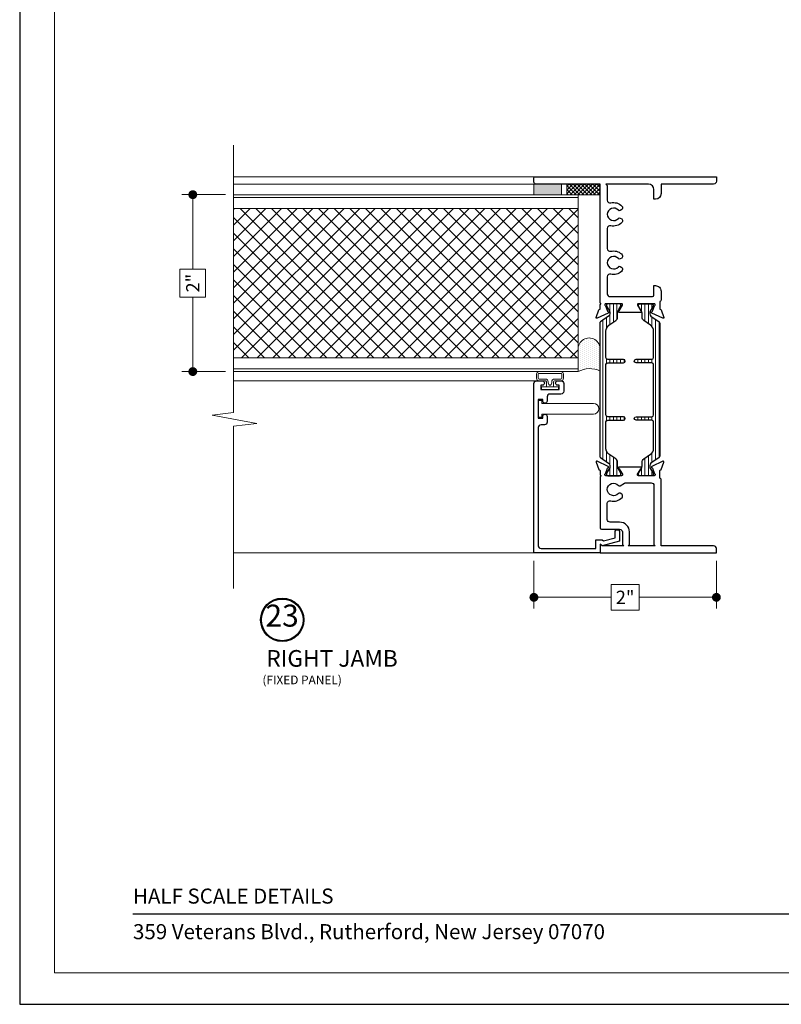
# Model space of a CAD drawing. Extents: x -21.7 to 50.6, y -11.7 to 58.
# Drawn here: x 15 to 23.6, y 12 to 23.1 of the extents above; entities that cross this region are included whole.
import ezdxf
from ezdxf.enums import TextEntityAlignment as Align

# ---------------------------------------------------------------- set-up
doc = ezdxf.new("R2010")
doc.units = 0
doc.header["$LTSCALE"] = 0.01
doc.header["$MEASUREMENT"] = 0
doc.layers.get('0').update_dxf_attribs({"linetype": 'CONTINUOUS', "lineweight": 9})
doc.layers.get('DEFPOINTS').update_dxf_attribs({"linetype": 'CONTINUOUS'})
for name, color, linetype, lineweight in [('Brakeline', 124, 'CONTINUOUS', 15), ('Const Lines', 102, 'CONTINUOUS', 5), ('DIM', 4, 'CONTINUOUS', 5), ('Ext', 7, 'CONTINUOUS', 30), ('Panel', 204, 'CONTINUOUS', 15), ('Sealant', 254, 'CONTINUOUS', 9), ('Setting Blocks', 80, 'CONTINUOUS', 5), ('WSTP', 1, 'CONTINUOUS', 5)]:
    doc.layers.add(name, color=color, linetype=linetype, lineweight=lineweight)
for name, color, linetype in [('GLAZING_BEAD', 7, 'CONTINUOUS'), ('TEXT', 10, 'CONTINUOUS'), ('THERMAL', 5, 'CONTINUOUS'), ('Title Block', 7, 'CONTINUOUS')]:
    doc.layers.add(name, color=color, linetype=linetype)
doc.layers.add('VP', color=4, linetype='CONTINUOUS', lineweight=20, plot=False)
doc.styles.add('ROMAND', font='arial.ttf', dxfattribs={"height": 0.09})
doc.styles.get("Standard").update_dxf_attribs({"font": 'arial.ttf'})
doc.dimstyles.new('AWMC', dxfattribs={"dimscale": 0, "dimtxt": 0.15, "dimasz": 0.1, "dimexe": 0.125, "dimexo": 0.09, "dimgap": -0.07, "dimtad": 0, "dimdec": 3, "dimzin": 0, "dimdsep": 46, "dimlunit": 5, "dimtxsty": 'Standard', "dimblk": 'DOT', "dimcen": 0.045, "dimclrd": 256, "dimclre": 256, "dimclrt": 7, "dimadec": 0, "dimazin": 0, "dimtfac": 0.625, "dimtdec": 3, "dimtofl": 0, "dimtmove": 0, "dimatfit": 3, "dimfxl": 1, "dimfrac": 2, "dimtolj": 1, "dimtzin": 0, "dimlwd": 9, "dimlwe": 9, "dimarcsym": 0})

# ---------------------------------------------------------------- blocks, each defined once
blk = doc.blocks.new('_Dot')
at = {"color": 0, "linetype": 'ByBlock', "lineweight": -2}
blk.add_line((-0.5, 0), (-1, 0), dxfattribs=at)
at = {"color": 0, "linetype": 'ByBlock', "const_width": 0.5}
blk.add_lwpolyline([(-0.25, 0, 1), (0.25, 0, 1)], format="xyb", close=True, dxfattribs=at)
blk = doc.blocks.new('*D146')
at = {"layer": 'DEFPOINTS', "color": 0, "transparency": 16777216}
for p in [(20.809, 17.113), (22.871, 17.113), (20.809, 16.611)]:
    blk.add_point(p, dxfattribs=at)
at = {"layer": 'DIM', "lineweight": 9, "transparency": 16777216}
for p, q in [((20.809, 17.023), (20.809, 16.486)), ((22.871, 17.023), (22.871, 16.486)), ((21.997, 16.756), (21.682, 16.756)), ((21.682, 16.756), (21.682, 16.465)), ((21.997, 16.465), (21.997, 16.756)), ((20.909, 16.611), (21.682, 16.611)), ((22.771, 16.611), (21.997, 16.611)), ((21.682, 16.465), (21.997, 16.465))]:
    blk.add_line(p, q, dxfattribs=at)
at = {"layer": 'DIM', "lineweight": 9, "transparency": 16777216, "xscale": 0.1, "yscale": 0.1, "zscale": 0.1, "rotation": 180}
blk.add_blockref('_Dot', (20.809, 16.611), dxfattribs=at)
at = {"layer": 'DIM', "lineweight": 9, "transparency": 16777216, "xscale": 0.1, "yscale": 0.1, "zscale": 0.1}
blk.add_blockref('_Dot', (22.871, 16.611), dxfattribs=at)
at = {"layer": 'DIM', "color": 7, "transparency": 16777216, "insert": (21.84, 16.611), "char_height": 0.15, "attachment_point": 5}
blk.add_mtext('\\A1;2"', dxfattribs=at)
blk = doc.blocks.new('*D145')
at = {"layer": 'DEFPOINTS', "color": 0, "transparency": 16777216}
for p in [(16.955, 21.163), (17.415, 21.163), (17.415, 19.163)]:
    blk.add_point(p, dxfattribs=at)
at = {"layer": 'DIM', "lineweight": 9, "transparency": 16777216}
for p, q in [((17.325, 21.163), (16.83, 21.163)), ((16.955, 21.063), (16.955, 20.32)), ((17.1, 20.32), (16.809, 20.32)), ((16.809, 20.32), (16.809, 20.005)), ((17.1, 20.005), (17.1, 20.32)), ((16.809, 20.005), (17.1, 20.005)), ((16.955, 19.263), (16.955, 20.005)), ((17.325, 19.163), (16.83, 19.163))]:
    blk.add_line(p, q, dxfattribs=at)
at = {"layer": 'DIM', "lineweight": 9, "transparency": 16777216, "xscale": 0.1, "yscale": 0.1, "zscale": 0.1}
for p, rotation in [((16.955, 21.163), 90), ((16.955, 19.163), 270)]:
    blk.add_blockref('_Dot', p, dxfattribs=dict(at, rotation=rotation))
at = {"layer": 'DIM', "color": 7, "transparency": 16777216, "insert": (16.955, 20.163), "char_height": 0.15, "attachment_point": 5, "rotation": 90}
blk.add_mtext('\\A1;2"', dxfattribs=at)

msp = doc.modelspace()

# ---------------------------------------------------------------- hatches: boundary and pattern name
at = {"layer": 'Const Lines', "lineweight": 0, "true_color": 0x636466}
h = msp.add_hatch(dxfattribs=at)
h.set_pattern_fill('LINE', color=251, scale=0.32, angle=90)
h.set_pattern_definition([(90, (39.387305, -8.70912), (-0.04, 2e-18), [])])
edge = h.paths.add_edge_path()
edge.add_arc((21.635308, 18.100393), 0.031496, 0, 55, ccw=False)
edge.add_line((21.666804, 18.100393), (21.666804, 18.082482))
edge.add_arc((21.654993, 18.082482), 0.011811, 330, 360, ccw=False)
edge.add_line((21.665221, 18.076576), (21.628489, 18.012953))
edge.add_arc((21.635308, 18.009016), 0.007874, 150, 180)
edge.add_line((21.627434, 18.009016), (21.627434, 18.00089))
edge.add_arc((21.643182, 18.00089), 0.015748, 180, 270)
edge.add_line((21.643182, 17.985142), (21.77704, 17.985142))
edge.add_arc((21.77704, 18.00089), 0.015748, 270, 360)
edge.add_line((21.792788, 18.00089), (21.792788, 18.009016))
edge.add_arc((21.784914, 18.009016), 0.007874, 0, 30)
edge.add_line((21.791733, 18.012953), (21.759747, 18.068354))
edge.add_arc((21.800662, 18.091976), 0.047244, 180, 210, ccw=False)
edge.add_line((21.753418, 18.091976), (21.753418, 18.137283))
edge.add_arc((21.706174, 18.137283), 0.047244, 360, 415)
edge.add_line((21.733272, 18.175983), (21.657073, 18.229338))
edge.add_arc((21.702237, 18.293838), 0.07874, 180, 235, ccw=False)
edge.add_line((21.623497, 18.293838), (21.623497, 18.593885))
edge.add_arc((21.643182, 18.593885), 0.019685, 90, 180, ccw=False)
edge.add_line((21.643182, 18.61357), (21.821134, 18.61357))
edge.add_arc((21.821134, 18.633322), 0.019752, 270, 450)
edge.add_line((21.821134, 18.653074), (21.643182, 18.653074))
edge.add_arc((21.643182, 18.672759), 0.019685, 180, 270, ccw=False)
edge.add_line((21.623497, 18.672759), (21.623497, 18.708192))
edge.add_line((21.623497, 18.708192), (21.623497, 19.242217))
edge.add_arc((21.643182, 19.242217), 0.019685, 90, 180, ccw=False)
edge.add_line((21.643182, 19.261902), (21.821134, 19.261902))
edge.add_arc((21.821134, 19.281654), 0.019752, 270, 450)
edge.add_line((21.821134, 19.301406), (21.643182, 19.301406))
edge.add_arc((21.643182, 19.321091), 0.019685, 180, 270, ccw=False)
edge.add_line((21.623497, 19.321091), (21.623497, 19.621324))
edge.add_arc((21.702237, 19.621324), 0.07874, 125, 180, ccw=False)
edge.add_line((21.657073, 19.685824), (21.733272, 19.739178))
edge.add_arc((21.706174, 19.777878), 0.047244, 305, 360)
edge.add_line((21.753418, 19.777878), (21.753418, 19.823186))
edge.add_arc((21.800662, 19.823186), 0.047244, 150, 180, ccw=False)
edge.add_line((21.759747, 19.846808), (21.769148, 19.863091))
edge.add_line((21.769148, 19.863091), (21.791733, 19.902208))
edge.add_arc((21.784914, 19.906145), 0.007874, 330, 360)
edge.add_line((21.792788, 19.906145), (21.792788, 19.914272))
edge.add_arc((21.77704, 19.914272), 0.015748, 360, 450)
edge.add_line((21.77704, 19.93002), (21.643182, 19.93002))
edge.add_arc((21.643182, 19.914272), 0.015748, 90, 180)
edge.add_line((21.627434, 19.914272), (21.627434, 19.906145))
edge.add_arc((21.635308, 19.906145), 0.007874, 180, 210)
edge.add_line((21.628489, 19.902208), (21.651073, 19.863091))
edge.add_line((21.651073, 19.863091), (21.665221, 19.838585))
edge.add_arc((21.654993, 19.83268), 0.011811, 0, 30, ccw=False)
edge.add_line((21.666804, 19.83268), (21.666804, 19.814769))
edge.add_arc((21.635308, 19.814769), 0.031496, 305, 360, ccw=False)
edge.add_line((21.653373, 19.788969), (21.561025, 19.724306))
edge.add_arc((21.572316, 19.708181), 0.019685, 125, 180)
edge.add_line((21.552631, 19.708181), (21.552631, 18.20698))
edge.add_arc((21.572316, 18.20698), 0.019685, 180, 235)
edge.add_line((21.561025, 18.190855), (21.653373, 18.126193))
h = msp.add_hatch(dxfattribs=at)
h.set_pattern_fill('LINE', color=251, scale=0.32, angle=90)
h.set_pattern_definition([(90, (39.46287, -8.70912), (-0.04, 2e-18), [])])
edge = h.paths.add_edge_path()
edge.add_arc((22.148832, 18.100452), 0.031496, 125, 180)
edge.add_line((22.117336, 18.100452), (22.117336, 18.082541))
edge.add_arc((22.129147, 18.082541), 0.011811, 180, 210)
edge.add_line((22.118918, 18.076636), (22.155651, 18.013013))
edge.add_arc((22.148832, 18.009076), 0.007874, 0, 30, ccw=False)
edge.add_line((22.156706, 18.009076), (22.156706, 18.000949))
edge.add_arc((22.140958, 18.000949), 0.015748, 270, 360, ccw=False)
edge.add_line((22.140958, 17.985201), (22.0071, 17.985201))
edge.add_arc((22.0071, 18.000949), 0.015748, 180, 270, ccw=False)
edge.add_line((21.991352, 18.000949), (21.991352, 18.009076))
edge.add_arc((21.999226, 18.009076), 0.007874, 150, 180, ccw=False)
edge.add_line((21.992407, 18.013013), (22.024392, 18.068413))
edge.add_arc((21.983478, 18.092035), 0.047244, 330, 360)
edge.add_line((22.030722, 18.092035), (22.030722, 18.137343))
edge.add_arc((22.077966, 18.137343), 0.047244, 125, 180, ccw=False)
edge.add_line((22.050868, 18.176043), (22.127066, 18.229397))
edge.add_arc((22.081903, 18.293898), 0.07874, 305, 360)
edge.add_line((22.160643, 18.293898), (22.160643, 18.593945))
edge.add_arc((22.140958, 18.593945), 0.019685, 0, 90)
edge.add_line((22.140958, 18.61363), (21.963006, 18.61363))
edge.add_arc((21.963006, 18.633382), 0.019752, 90, 270, ccw=False)
edge.add_line((21.963006, 18.653134), (22.140958, 18.653134))
edge.add_arc((22.140958, 18.672819), 0.019685, 270, 360)
edge.add_line((22.160643, 18.672819), (22.160643, 18.708252))
edge.add_line((22.160643, 18.708252), (22.160643, 19.242277))
edge.add_arc((22.140958, 19.242277), 0.019685, 0, 90)
edge.add_line((22.140958, 19.261962), (21.963006, 19.261962))
edge.add_arc((21.963006, 19.281714), 0.019752, 90, 270, ccw=False)
edge.add_line((21.963006, 19.301466), (22.140958, 19.301466))
edge.add_arc((22.140958, 19.321151), 0.019685, 270, 360)
edge.add_line((22.160643, 19.321151), (22.160643, 19.621383))
edge.add_arc((22.081903, 19.621383), 0.07874, 0, 55)
edge.add_line((22.127066, 19.685883), (22.050868, 19.739238))
edge.add_arc((22.077966, 19.777938), 0.047244, 180, 235, ccw=False)
edge.add_line((22.030722, 19.777938), (22.030722, 19.823245))
edge.add_arc((21.983478, 19.823245), 0.047244, 360, 390)
edge.add_line((22.024392, 19.846867), (22.014991, 19.86315))
edge.add_line((22.014991, 19.86315), (21.992407, 19.902268))
edge.add_arc((21.999226, 19.906205), 0.007874, 180, 210, ccw=False)
edge.add_line((21.991352, 19.906205), (21.991352, 19.914331))
edge.add_arc((22.0071, 19.914331), 0.015748, 90, 180, ccw=False)
edge.add_line((22.0071, 19.930079), (22.140958, 19.930079))
edge.add_arc((22.140958, 19.914331), 0.015748, 0, 90, ccw=False)
edge.add_line((22.156706, 19.914331), (22.156706, 19.906205))
edge.add_arc((22.148832, 19.906205), 0.007874, 330, 360, ccw=False)
edge.add_line((22.155651, 19.902268), (22.133066, 19.86315))
edge.add_line((22.133066, 19.86315), (22.118918, 19.838645))
edge.add_arc((22.129147, 19.83274), 0.011811, 150, 180)
edge.add_line((22.117336, 19.83274), (22.117336, 19.814829))
edge.add_arc((22.148832, 19.814829), 0.031496, 180, 235)
edge.add_line((22.130767, 19.789029), (22.223115, 19.724366))
edge.add_arc((22.211824, 19.708241), 0.019685, 0, 55, ccw=False)
edge.add_line((22.231509, 19.708241), (22.231509, 18.20704))
edge.add_arc((22.211824, 18.20704), 0.019685, 305, 360, ccw=False)
edge.add_line((22.223115, 18.190915), (22.130767, 18.126252))
at = {"layer": 'Panel', "lineweight": 0}
h = msp.add_hatch(dxfattribs=at)
h.set_pattern_fill('ANSI37', color=153, angle=90, style=0)
h.set_pattern_definition([(225, (35.22413, 52.94686), (-0.08838835, 0.08838835), []), (135, (35.22413, 52.94686), (0.08838835, 0.08838835), [])])
h.paths.add_polyline_path([(21.30875, 21.006797), (21.30875, 19.318797), (17.414641, 19.318797), (17.414641, 21.006797)])
at = {"layer": 'Sealant'}
h = msp.add_hatch(color=256, dxfattribs=at)
h.dxf.hatch_style = 1
h.paths.add_polyline_path([(20.80845, 21.162797), (21.12045, 21.162797), (21.12045, 21.282797), (20.80845, 21.282797)])
at = {"layer": 'Sealant', "true_color": 0x991b1e}
h = msp.add_hatch(dxfattribs=at)
h.set_pattern_fill('DOTS', color=244, scale=0.372401, angle=90, style=0)
h.set_pattern_definition([(90, (-71.420361, 144.331086), (-0.0232750615, 0.0116375307), [0, -0.0232750615])])
edge = h.paths.add_edge_path()
edge.add_arc((21.437704, 18.93434), 0.262339, 62.9478189, 119.4430077)
edge.add_line((21.30875, 19.162797), (21.308449, 19.410364))
edge.add_arc((21.432618, 19.418745), 0.124452, -4.3268767, 183.861429, ccw=False)
edge.add_line((21.556716, 19.409356), (21.557017, 19.190717))
edge.add_line((21.557017, 19.190717), (21.557017, 19.167978))
at = {"layer": 'WSTP'}
h = msp.add_hatch(dxfattribs=at)
h.set_pattern_fill('ANSI37', color=256, scale=0.25, angle=180)
h.set_pattern_definition([(225, (-13.043032, 29.770047), (0.022097087, -0.022097087), []), (315, (-13.043032, 29.770047), (0.022097087, 0.022097087), [])])
h.paths.add_polyline_path([(21.182474, 21.162797), (21.558474, 21.162797), (21.558474, 21.282797), (21.182474, 21.282797)])

# ---------------------------------------------------------------- linework, layer by layer
at = {"layer": 'Brakeline'}
msp.add_lwpolyline([(17.414641, 16.709116), (17.414641, 18.545525), (17.680092, 18.575525), (17.172233, 18.67105), (17.414641, 18.70105), (17.414641, 21.723866)], dxfattribs=at)
at = {"layer": 'Const Lines'}
for p, q in [((20.915381, 21.362797), (17.414641, 21.362797)), ((20.82845, 21.282797), (17.414641, 21.282797)), ((17.414641, 19.058797), (20.839536, 19.058797)), ((17.414641, 17.112797), (20.808536, 17.112797))]:
    msp.add_line(p, q, dxfattribs=at)
at = {"layer": 'Ext'}
for points in [[(20.80845, 21.352797, -0.414213562), (20.81845, 21.362797), (20.81845, 21.362797), (20.81845, 21.362797, 0.668178638), (20.81845, 21.362797), (22.870474, 21.362797), (22.870474, 21.313797, -0.414213562), (22.839474, 21.282797), (22.245482, 21.282797), (22.245482, 21.174857, -0.414213562), (22.183482, 21.112857), (22.165482, 21.112857), (22.165482, 21.220797, 0.414213562), (22.103482, 21.282797), (21.623474, 21.282797), (21.638474, 21.267797), (21.638474, 21.099844, 0.488364591), (21.677034, 21.06978, -0.265629972), (21.804151, 21.034205, -0.197158391), (21.808474, 21.02367), (21.808474, 21.006615, -0.267949192), (21.800974, 20.993625), (21.78281, 20.983138, -0.363748748), (21.763827, 20.986477, 2.74413693), (21.763827, 20.895117, -0.363748748), (21.78281, 20.898456), (21.800974, 20.887969, -0.267949192), (21.808474, 20.874979), (21.808474, 20.857924, -0.197158391), (21.804151, 20.847389, -0.265629972), (21.677034, 20.811814, 0.488364591), (21.638474, 20.78175), (21.638474, 20.552844, 0.488364591), (21.677034, 20.52278, -0.248991075), (21.79814, 20.492929, -0.213421765), (21.808474, 20.469823), (21.808474, 20.459615, -0.267949192), (21.800974, 20.446625), (21.78281, 20.436138, -0.363748748), (21.763827, 20.439477, 2.74413693), (21.763827, 20.348117, -0.363748748), (21.78281, 20.351456), (21.800974, 20.340969, -0.267949192), (21.808474, 20.327979), (21.808474, 20.317771, -0.213421765), (21.79814, 20.294665, -0.248991075), (21.677034, 20.264814, 0.488364591), (21.638474, 20.23475), (21.638474, 20.04102, 0.414213562), (21.669474, 20.01002), (22.150482, 20.01002, 0.414213562), (22.165482, 20.02502), (22.165482, 20.13502), (22.183482, 20.13502, -0.414213563), (22.245482, 20.07302), (22.245544, 19.969385, -0.341998452), (22.238044, 19.959702, 0.341998456), (22.230544, 19.95002), (22.230544, 19.874455, 0.29147342), (22.235091, 19.867319), (22.242773, 19.863736, -0.198912367), (22.246845, 19.859293), (22.277313, 19.775581, -0.668178638), (22.266587, 19.765752), (22.14069, 19.824458, -0.733230336), (22.14265, 19.839349, 0.267949192), (22.148682, 19.84441), (22.171489, 19.907073, 0.843038997), (22.167552, 19.93002), (21.990387, 19.93002, 0.577350269), (21.980159, 19.912303), (22.015865, 19.850458, 0.182675814), (22.020174, 19.846932, -0.849635366), (22.017664, 19.831595), (21.771417, 19.831595, -0.849635366), (21.768907, 19.846932, 0.182675814), (21.773216, 19.850458), (21.808922, 19.912303, 0.577350269), (21.798693, 19.93002), (21.621528, 19.93002, 0.843038997), (21.617591, 19.907073), (21.640399, 19.84441, 0.267949192), (21.64643, 19.839349, -0.733230336), (21.648391, 19.824458), (21.522494, 19.765752, -0.668178638), (21.511767, 19.775581), (21.542218, 19.859244, -0.198912367), (21.546354, 19.863758), (21.553854, 19.867255, 0.291473552), (21.558474, 19.874506), (21.558474, 19.92252, 1.008411092), (21.558474, 19.937519), (21.558474, 21.282797), (20.82845, 21.282797, -0.414213562), (20.80845, 21.302797)], [(22.230544, 18.040647, -0.29147342), (22.235091, 18.047783), (22.242774, 18.051366, 0.198912367), (22.246845, 18.055809), (22.277314, 18.139521, 0.668178638), (22.266587, 18.14935), (22.14069, 18.090643, 0.733230336), (22.14265, 18.075753, -0.267949192), (22.148682, 18.070691), (22.171489, 18.008029, -0.843038997), (22.167552, 17.985082), (21.990387, 17.985082, -0.577350269), (21.980159, 18.002799), (22.015865, 18.064644, -0.182675814), (22.020174, 18.06817, 0.849635366), (22.017664, 18.083507), (21.771417, 18.083507, 0.849635366), (21.768907, 18.06817, -0.182675814), (21.773216, 18.064644), (21.808922, 18.002799, -0.577350269), (21.798693, 17.985082), (21.621528, 17.985082, -0.843038997), (21.617591, 18.008029), (21.640399, 18.070691, -0.267949192), (21.646431, 18.075753, 0.733230336), (21.648391, 18.090643), (21.522494, 18.14935, 0.668178638), (21.511767, 18.139521), (21.542236, 18.055809, 0.198912367), (21.546307, 18.051366), (21.55399, 18.047783, -0.291499565), (21.558536, 18.040646), (21.558532, 17.992582, -1.000706718), (21.55853, 17.977582), (21.558474, 17.395797, 0.414213562), (21.573474, 17.380797), (21.777474, 17.380797, -0.414213562), (21.808474, 17.349797), (21.808474, 17.207797), (21.823474, 17.192797), (21.581787, 17.192797), (21.57213, 17.202454, 0.668178638), (21.558474, 17.196797), (21.558474, 17.112797), (22.870536, 17.112797), (22.870536, 17.161797, 0.414213562), (22.839536, 17.192797), (22.245544, 17.192797), (22.245544, 17.945717, 0.341998813), (22.238044, 17.9554, -0.341998909), (22.230544, 17.965082)], [(21.873474, 17.192797), (21.888474, 17.207797), (21.888474, 17.349797, 0.414213562), (21.777474, 17.460797), (21.669536, 17.460797, -0.414213562), (21.638536, 17.491797), (21.638536, 17.67175, -0.488364591), (21.677097, 17.701814, 0.268882181), (21.805341, 17.738545, 0.194006875), (21.809536, 17.74895), (21.809536, 17.764402, 0.267949192), (21.802036, 17.777392), (21.782873, 17.788456, 0.363748748), (21.76389, 17.785117, -2.744136929), (21.76389, 17.876477, 0.363748748), (21.782873, 17.873138), (21.831861, 17.901421, -0.131652498), (21.847361, 17.905574), (22.134544, 17.905574, -0.414213562), (22.165544, 17.874574), (22.165544, 17.207797), (22.180544, 17.192797)]]:
    msp.add_lwpolyline(points, format="xyb", close=True, dxfattribs=at)
at = {"layer": 'GLAZING_BEAD'}
msp.add_lwpolyline([(21.145536, 18.939797, -0.414213562), (21.114536, 18.908797), (20.989536, 18.908797, 0.414213562), (20.958536, 18.877797), (20.958536, 18.830297, -1), (20.908536, 18.830297), (20.908536, 18.847797), (20.858536, 18.847797), (20.858536, 18.637797), (20.908536, 18.637797), (20.908536, 18.655297, -1), (20.958536, 18.655297), (20.958536, 18.591797, -0.414213562), (20.927536, 18.560797), (20.889536, 18.560797, 0.414213562), (20.858536, 18.529797), (20.858536, 17.193797, 0.414213562), (20.889536, 17.162797), (21.508536, 17.162797), (21.508536, 17.262797), (21.579247, 17.262797), (21.593479, 17.248565), (21.726536, 17.284217), (21.726536, 17.350797, -1), (21.776536, 17.350797), (21.776536, 17.245851), (21.578536, 17.192797), (21.558536, 17.212797), (21.558536, 17.112797), (20.808536, 17.112797), (20.808536, 19.027797, -0.414213562), (20.839536, 19.058797), (20.903036, 19.058797, -1), (20.903036, 19.008797), (20.885536, 19.008797), (20.885536, 18.958797), (21.095536, 18.958797), (21.095536, 19.008797), (21.078036, 19.008797, -1), (21.078036, 19.058797), (21.114536, 19.058797, -0.414213562), (21.145536, 19.027797)], format="xyb", close=True, dxfattribs=at)
at = {"layer": 'Panel', "color": 254}
msp.add_lwpolyline([(21.30875, 21.162797), (21.30875, 19.162797), (17.414641, 19.162797), (17.414641, 21.162797)], close=True, dxfattribs=at)
at = {"layer": 'Panel', "color": 153, "lineweight": 5}
msp.add_lwpolyline([(21.30875, 21.130797), (21.30875, 19.194797), (17.414641, 19.194797), (17.414641, 21.130797)], close=True, dxfattribs=at)
at = {"layer": 'Panel', "color": 153, "lineweight": 9}
msp.add_lwpolyline([(21.30875, 21.006797), (21.30875, 19.318797), (17.414641, 19.318797), (17.414641, 21.006797)], close=True, dxfattribs=at)
at = {"layer": 'Sealant'}
msp.add_lwpolyline([(20.80845, 21.162797), (21.12045, 21.162797), (21.12045, 21.282797), (20.80845, 21.282797)], close=True, dxfattribs=at)
msp.add_lwpolyline([(21.557017, 19.167978), (21.557017, 19.167978, 0.251624229), (21.30875, 19.162797), (21.308449, 19.410364, -1.07413677), (21.556716, 19.409356), (21.557017, 19.190717), (21.557017, 19.167978)], format="xyb", dxfattribs=at)
at = {"layer": 'Setting Blocks'}
msp.add_line((21.30856, 19.318797), (21.30875, 21.162797), dxfattribs=at)
at = {"layer": 'TEXT'}
for radius in [0.244819, 0.235801]:
    msp.add_circle((17.965776, 16.356062), radius, dxfattribs=at)
at = {"layer": 'THERMAL'}
for points in [[(21.653373, 18.126193, -0.244698443), (21.666804, 18.100393), (21.666804, 18.082482, -0.131652498), (21.665221, 18.076576), (21.628489, 18.012953, 0.131652498), (21.627434, 18.009016), (21.627434, 18.00089, 0.414213562), (21.643182, 17.985142), (21.77704, 17.985142, 0.414213562), (21.792788, 18.00089), (21.792788, 18.009016, 0.131652498), (21.791733, 18.012953), (21.759747, 18.068354, -0.131652498), (21.753418, 18.091976), (21.753418, 18.137283, 0.244698443), (21.733272, 18.175983), (21.657073, 18.229338, -0.244698443), (21.623497, 18.293838), (21.623497, 18.593885, -0.414213562), (21.643182, 18.61357), (21.821134, 18.61357, 1), (21.821134, 18.653074), (21.643182, 18.653074, -0.414213562), (21.623497, 18.672759), (21.623497, 18.708192), (21.623497, 19.242217, -0.414213562), (21.643182, 19.261902), (21.821134, 19.261902, 1), (21.821134, 19.301406), (21.643182, 19.301406, -0.414213562), (21.623497, 19.321091), (21.623497, 19.621324, -0.244698443), (21.657073, 19.685824), (21.733272, 19.739178, 0.244698443), (21.753418, 19.777878), (21.753418, 19.823186, -0.131652498), (21.759747, 19.846808), (21.769148, 19.863091), (21.791733, 19.902208, 0.131652498), (21.792788, 19.906145), (21.792788, 19.914272, 0.414213562), (21.77704, 19.93002), (21.643182, 19.93002, 0.414213562), (21.627434, 19.914272), (21.627434, 19.906145, 0.131652498), (21.628489, 19.902208), (21.651073, 19.863091), (21.665221, 19.838585, -0.131652498), (21.666804, 19.83268), (21.666804, 19.814769, -0.244698443), (21.653373, 19.788969), (21.561025, 19.724306, 0.244698443), (21.552631, 19.708181), (21.552631, 18.20698, 0.244698443), (21.561025, 18.190855)], [(22.130767, 18.126252, 0.244698443), (22.117336, 18.100452), (22.117336, 18.082541, 0.131652498), (22.118918, 18.076636), (22.155651, 18.013013, -0.131652498), (22.156706, 18.009076), (22.156706, 18.000949, -0.414213562), (22.140958, 17.985201), (22.0071, 17.985201, -0.414213562), (21.991352, 18.000949), (21.991352, 18.009076, -0.131652498), (21.992407, 18.013013), (22.024392, 18.068413, 0.131652498), (22.030722, 18.092035), (22.030722, 18.137343, -0.244698443), (22.050868, 18.176043), (22.127066, 18.229397, 0.244698443), (22.160643, 18.293898), (22.160643, 18.593945, 0.414213562), (22.140958, 18.61363), (21.963006, 18.61363, -1), (21.963006, 18.653134), (22.140958, 18.653134, 0.414213562), (22.160643, 18.672819), (22.160643, 18.708252), (22.160643, 19.242277, 0.414213562), (22.140958, 19.261962), (21.963006, 19.261962, -1), (21.963006, 19.301466), (22.140958, 19.301466, 0.414213562), (22.160643, 19.321151), (22.160643, 19.621383, 0.244698443), (22.127066, 19.685883), (22.050868, 19.739238, -0.244698443), (22.030722, 19.777938), (22.030722, 19.823245, 0.131652498), (22.024392, 19.846867), (22.014991, 19.86315), (21.992407, 19.902268, -0.131652498), (21.991352, 19.906205), (21.991352, 19.914331, -0.414213562), (22.0071, 19.930079), (22.140958, 19.930079, -0.414213562), (22.156706, 19.914331), (22.156706, 19.906205, -0.131652498), (22.155651, 19.902268), (22.133066, 19.86315), (22.118918, 19.838645, 0.131652498), (22.117336, 19.83274), (22.117336, 19.814829, 0.244698443), (22.130767, 19.789029), (22.223115, 19.724366, -0.244698443), (22.231509, 19.708241), (22.231509, 18.20704, -0.244698443), (22.223115, 18.190915)]]:
    msp.add_lwpolyline(points, format="xyb", close=True, dxfattribs=at)
at = {"layer": 'Title Block', "color": 7, "lineweight": 30}
msp.add_line((16.279158, 13.031322), (30.929167, 13.031322), dxfattribs=at)
at = {"layer": 'Title Block'}
msp.add_lwpolyline([(14.999108, 34.271782), (14.999108, 12.010193), (32.209216, 12.010193), (32.209216, 34.271782)], close=True, dxfattribs=at)
at = {"layer": 'VP', "color": 1}
msp.add_lwpolyline([(15.39133, 12.367141), (31.816995, 12.367141), (31.816995, 33.740416), (15.39133, 33.740416)], close=True, dxfattribs=at)
at = {"layer": 'WSTP'}
msp.add_lwpolyline([(21.182474, 21.162797), (21.558474, 21.162797), (21.558474, 21.282797), (21.182474, 21.282797)], close=True, dxfattribs=at)
msp.add_lwpolyline([(21.031314, 18.988797), (21.085136, 18.988797), (21.085136, 18.958797), (20.895937, 18.958797), (20.895937, 18.988797), (21.031314, 18.988797), (21.031314, 19.048797, -0.414213306), (21.041314, 19.058797), (21.11275, 19.058797, 0.414213562), (21.14275, 19.088797), (21.14275, 19.132797, 0.414213562), (21.11275, 19.162797), (20.868323, 19.162797, 0.414213562), (20.838323, 19.132797), (20.838323, 19.088797, 0.414213562), (20.868323, 19.058797), (20.939759, 19.058797, -0.414213818), (20.949759, 19.048797), (20.949759, 18.988797)], format="xyb", dxfattribs=at)
for points in [[(20.858323, 19.132797), (20.858323, 19.132797, -0.414213562), (20.868323, 19.142797), (21.11275, 19.142797, -0.414213562), (21.12275, 19.132797), (21.12275, 19.088797, -0.414213562), (21.11275, 19.078797), (21.041314, 19.078797, 0.439554637), (21.011375, 19.046174, -0.181019044), (20.996314, 19.007797), (20.984759, 19.007797, -0.16927075), (20.969698, 19.046174, 0.413374574), (20.939759, 19.078797), (20.868323, 19.078797, -0.414213562), (20.858323, 19.088797)], [(20.898536, 18.8038), (20.898536, 18.837797), (20.858536, 18.837797), (20.858536, 18.647797), (20.898536, 18.647797), (20.898536, 18.682052), (21.481846, 18.682052, 1), (21.481846, 18.8038)]]:
    msp.add_lwpolyline(points, format="xyb", close=True, dxfattribs=at)

# ---------------------------------------------------------------- texts
at = {"layer": 'TEXT'}
msp.add_text('RIGHT JAMB', height=0.1883246, dxfattribs=at).set_placement((18.527917, 15.896186), align=Align.MIDDLE)
at = {"layer": 'TEXT', "insert": (18.152444, 16.371978), "char_height": 0.2490572, "attachment_point": 6}
msp.add_mtext('23', dxfattribs=at)
at = {"layer": 'TEXT', "color": 1, "insert": (17.741487, 15.726319), "char_height": 0.09830859, "attachment_point": 1}
msp.add_mtext_dynamic_manual_height_columns('(FIXED PANEL)', width=2.19693342, gutter_width=2.754315, heights=[0], dxfattribs=at)
at = {"layer": 'Title Block', "color": 7, "style": 'ROMAND'}
for s, p in [('HALF SCALE DETAILS', (16.279158, 13.14853)), ('359 Veterans Blvd., Rutherford, New Jersey 07070', (16.279158, 12.746348))]:
    msp.add_text(s, height=0.17, dxfattribs=at).set_placement(p)

# ---------------------------------------------------------------- dimensions: what is measured, and where the dimension line sits
at = {"layer": 'DIM', "color": 2}
for base, p1, p2, angle, picture, middle in [((16.954503, 21.162797), (17.414641, 19.162797), (17.414641, 21.162797), 90, '*D145', (16.954503, 20.162797)), ((20.808536, 16.610752), (22.870544, 17.112797), (20.808536, 17.112797), 180, '*D146', (21.83954, 16.610752))]:
    dim = msp.add_linear_dim(base=base, p1=p1, p2=p2, angle=angle, dimstyle='AWMC', override={"dimscale": 1, "dimtxt": 0.15, "dimpost": '"'}, dxfattribs=at)
    dim.commit()
    dim.dimension.update_dxf_attribs({"geometry": picture, "text_midpoint": middle})

doc.saveas('drawing.dxf')
